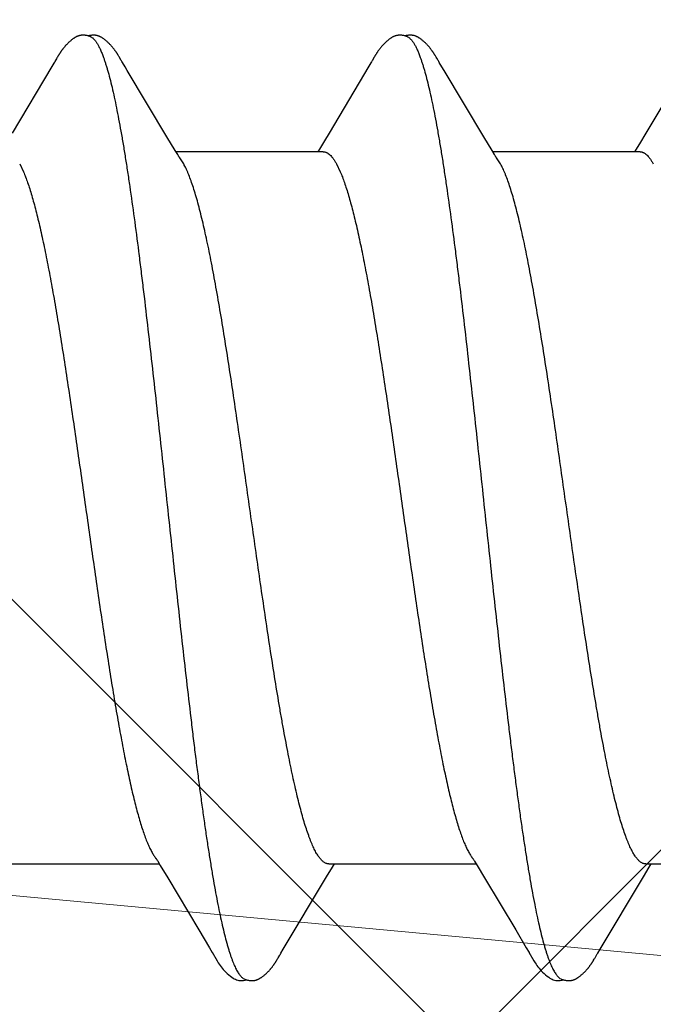
# Model space of a CAD drawing. Units: inches. Extents: x 86.4 to 97.6, y 46.8 to 56.4.
# Drawn here: x 92.7 to 92.9, y 52 to 52.3 of the extents above; entities that cross this region are included whole.
import ezdxf

# ---------------------------------------------------------------- set-up
doc = ezdxf.new("R2010")
doc.units = ezdxf.units.IN
doc.header["$MEASUREMENT"] = 0
doc.layers.add('DIMENSION', color=9, linetype='Continuous', lineweight=0)
doc.layers.add('HATCH', color=8, linetype='Continuous', lineweight=0)
doc.layers.add('Fastener', color=9, linetype='Continuous')
doc.styles.add('BORDER', font='GOTHIC.TTF')
doc.dimstyles.new('aprop', dxfattribs={"dimtxt": 0.1, "dimasz": 0.09, "dimexe": 0.0625, "dimexo": 0.0625, "dimgap": 0.062, "dimtad": 1, "dimdec": 4, "dimzin": 3, "dimdsep": 46, "dimlunit": 4, "dimtxsty": 'BORDER', "dimblk": 'ARCHTICK', "dimcen": 0.09, "dimclrd": 256, "dimclre": 256, "dimclrt": 256, "dimazin": 0, "dimtfac": 1, "dimtdec": 4, "dimtix": 1, "dimtmove": 2, "dimatfit": 2, "dimldrblk": 'ARCHTICK', "dimfxl": 1, "dimfrac": 2, "dimtolj": 1, "dimtzin": 0, "dimlwd": -1, "dimlwe": -1, "dimarcsym": 0})

# ---------------------------------------------------------------- blocks, each defined once
blk = doc.blocks.new('#12-14 x 1.50 HWH Steel Fastener')
at = {"layer": 'Fastener', "linetype": 'Continuous'}
for p, q in [((0.38254, 0.10022), (0.38208, 0.09945)), ((0.38269, 0.10048), (0.38254, 0.10022)), ((0.38278, 0.10063), (0.38269, 0.10048)), ((0.38284, 0.10073), (0.38278, 0.10063)), ((0.38312, 0.10122), (0.38284, 0.10073)), ((0.38323, 0.10143), (0.38312, 0.10122)), ((0.38334, 0.10161), (0.38323, 0.10143)), ((0.38344, 0.10178), (0.38334, 0.10161)), ((0.39711, 0.10187), (0.39701, 0.10202)), ((0.3972, 0.10171), (0.39711, 0.10187)), ((0.39731, 0.10154), (0.3972, 0.10171)), ((0.39741, 0.10135), (0.39731, 0.10154)), ((0.39772, 0.10082), (0.39741, 0.10135)), ((0.39778, 0.10071), (0.39772, 0.10082)), ((0.39785, 0.10058), (0.39778, 0.10071)), ((0.39796, 0.1004), (0.39785, 0.10058)), ((0.39858, 0.09937), (0.39796, 0.1004)), ((0.45397, 0.10027), (0.45352, 0.09953)), ((0.4541, 0.1005), (0.45397, 0.10027)), ((0.45419, 0.10064), (0.4541, 0.1005)), ((0.45424, 0.10074), (0.45419, 0.10064)), ((0.45455, 0.10128), (0.45424, 0.10074)), ((0.45466, 0.10148), (0.45455, 0.10128)), ((0.45477, 0.10167), (0.45466, 0.10148)), ((0.4685, 0.10187), (0.46841, 0.10203)), ((0.4686, 0.10171), (0.4685, 0.10187)), ((0.4687, 0.10154), (0.4686, 0.10171)), ((0.46881, 0.10135), (0.4687, 0.10154)), ((0.46911, 0.10082), (0.46881, 0.10135)), ((0.46918, 0.10071), (0.46911, 0.10082)), ((0.46925, 0.10059), (0.46918, 0.10071)), ((0.46936, 0.1004), (0.46925, 0.10059)), ((0.46998, 0.09938), (0.46936, 0.1004)), ((0.38208, 0.09945), (0.37314, 0.08444)), ((0.39908, 0.09854), (0.39858, 0.09937)), ((0.40801, 0.08363), (0.39908, 0.09854)), ((0.45352, 0.09953), (0.44454, 0.08445)), ((0.47048, 0.09854), (0.46998, 0.09938)), ((0.47941, 0.08362), (0.47048, 0.09854)), ((0.52496, 0.0996), (0.51573, 0.08409)), ((0.44454, 0.08445), (0.44349, 0.0827)), ((0.40989, 0.08053), (0.40801, 0.08363)), ((0.44349, 0.0827), (0.44237, 0.08086)), ((0.48129, 0.08053), (0.47941, 0.08362)), ((0.5147, 0.08238), (0.51377, 0.08086)), ((0.51573, 0.08409), (0.5147, 0.08238)), ((0.41044, 0.0796), (0.40989, 0.08053)), ((0.44324, 0.08025), (0.41005, 0.08025)), ((0.44237, 0.08086), (0.442, 0.08025)), ((0.48184, 0.0796), (0.48129, 0.08053)), ((0.51464, 0.08025), (0.48145, 0.08025)), ((0.51377, 0.08086), (0.5134, 0.08025)), ((0.41179, 0.07752), (0.4109, 0.0789)), ((0.48319, 0.07752), (0.4823, 0.0789)), ((0.37482, 0.07752), (0.37568, 0.07572)), ((0.44622, 0.07752), (0.44708, 0.07572)), ((0.40594, -0.07964), (0.4065, -0.08058)), ((0.47734, -0.07964), (0.4779, -0.08058)), ((0.37311, -0.08025), (0.4063, -0.08025)), ((0.4065, -0.08058), (0.40818, -0.08335)), ((0.444, -0.08315), (0.44532, -0.08097)), ((0.44451, -0.08025), (0.4777, -0.08025)), ((0.44532, -0.08097), (0.44575, -0.08025)), ((0.4779, -0.08058), (0.47958, -0.08335)), ((0.5154, -0.08315), (0.51672, -0.08097)), ((0.51591, -0.08025), (0.5491, -0.08025)), ((0.51672, -0.08097), (0.51715, -0.08025)), ((0.40818, -0.08335), (0.41522, -0.09513)), ((0.43422, -0.09947), (0.444, -0.08315)), ((0.47958, -0.08335), (0.48662, -0.09513)), ((0.50563, -0.09947), (0.5154, -0.08315)), ((0.41522, -0.09513), (0.4176, -0.09916)), ((0.48662, -0.09513), (0.489, -0.09916)), ((0.4176, -0.09916), (0.41822, -0.10019)), ((0.4337, -0.10034), (0.43422, -0.09947)), ((0.489, -0.09916), (0.48962, -0.10019)), ((0.5051, -0.10034), (0.50563, -0.09947)), ((0.43288, -0.10174), (0.43299, -0.10156)), ((0.43299, -0.10156), (0.4331, -0.10137)), ((0.4331, -0.10137), (0.43344, -0.10078)), ((0.43344, -0.10078), (0.43349, -0.10068)), ((0.43349, -0.10068), (0.43358, -0.10055)), ((0.43358, -0.10055), (0.4337, -0.10034)), ((0.50429, -0.10174), (0.50439, -0.10156)), ((0.50439, -0.10156), (0.5045, -0.10137)), ((0.5045, -0.10137), (0.50484, -0.10078)), ((0.50484, -0.10078), (0.50489, -0.10068)), ((0.50489, -0.10068), (0.50498, -0.10054)), ((0.50498, -0.10054), (0.5051, -0.10034))]:
    blk.add_line(p, q, dxfattribs=at)
for points in [[(0.38904, 0.10652), (0.38894, 0.10652), (0.38885, 0.10652), (0.38877, 0.10651), (0.38869, 0.1065), (0.38861, 0.10649), (0.38853, 0.10648), (0.38845, 0.10646), (0.38838, 0.10645), (0.3883, 0.10643), (0.38823, 0.10641), (0.38816, 0.10639), (0.38808, 0.10637), (0.38801, 0.10634), (0.38794, 0.10632), (0.38787, 0.10629), (0.3878, 0.10626), (0.38773, 0.10623), (0.38766, 0.1062), (0.38759, 0.10616), (0.38752, 0.10613), (0.38744, 0.10609), (0.38737, 0.10605), (0.3873, 0.10601), (0.38723, 0.10597), (0.38715, 0.10592), (0.38708, 0.10587), (0.387, 0.10581), (0.38691, 0.10576), (0.38683, 0.10569), (0.38673, 0.10562), (0.38664, 0.10555), (0.38653, 0.10546), (0.38643, 0.10538), (0.38632, 0.10529), (0.38622, 0.10521), (0.38612, 0.10512), (0.38603, 0.10504), (0.38593, 0.10495), (0.38584, 0.10486), (0.38575, 0.10478), (0.38566, 0.10469), (0.38557, 0.10461), (0.38549, 0.10452), (0.38541, 0.10444), (0.38533, 0.10435), (0.38525, 0.10427), (0.38518, 0.10419), (0.38511, 0.10411), (0.38503, 0.10403), (0.38496, 0.10394), (0.3849, 0.10386), (0.38483, 0.10378), (0.38476, 0.1037), (0.3847, 0.10362), (0.38463, 0.10354), (0.38457, 0.10346), (0.38451, 0.10338), (0.38444, 0.1033), (0.38438, 0.10321), (0.38433, 0.10313), (0.38427, 0.10305), (0.38421, 0.10297), (0.38415, 0.10289), (0.3841, 0.10281), (0.38404, 0.10274), (0.38399, 0.10266), (0.38394, 0.10258), (0.38389, 0.1025), (0.38384, 0.10242), (0.38379, 0.10234), (0.38374, 0.10227), (0.38369, 0.10219), (0.38364, 0.10211), (0.38359, 0.10203), (0.38354, 0.10195), (0.38344, 0.10178)], [(0.39083, 0.10617), (0.39078, 0.10619), (0.39071, 0.10622), (0.39063, 0.10625), (0.39055, 0.10628), (0.39046, 0.10631), (0.39036, 0.10634), (0.39026, 0.10637), (0.39015, 0.1064), (0.39004, 0.10642), (0.38992, 0.10645), (0.38981, 0.10647), (0.38969, 0.10648), (0.38957, 0.1065), (0.38946, 0.10651), (0.38935, 0.10652), (0.38924, 0.10652), (0.38914, 0.10652), (0.38904, 0.10652)], [(0.39262, 0.10633), (0.39254, 0.10636), (0.39245, 0.10639), (0.39236, 0.10641), (0.39227, 0.10644), (0.39218, 0.10646), (0.39208, 0.10648), (0.39199, 0.10649), (0.39189, 0.10651), (0.39179, 0.10652), (0.39168, 0.10652), (0.39157, 0.10653), (0.39145, 0.10653), (0.39133, 0.10653), (0.3912, 0.10652), (0.39107, 0.10651), (0.39093, 0.10649), (0.3908, 0.10647), (0.39066, 0.10645), (0.39053, 0.10642), (0.39039, 0.10639), (0.39029, 0.10636)], [(0.46049, 0.10652), (0.46036, 0.10652), (0.46024, 0.10652), (0.46013, 0.10651), (0.46002, 0.10649), (0.45992, 0.10648), (0.45982, 0.10646), (0.45972, 0.10644), (0.45963, 0.10641), (0.45953, 0.10638), (0.45944, 0.10635), (0.45935, 0.10632), (0.45926, 0.10629), (0.45917, 0.10625), (0.45907, 0.10621), (0.45898, 0.10616), (0.45889, 0.10612), (0.4588, 0.10607), (0.45871, 0.10602), (0.45862, 0.10596), (0.45853, 0.1059), (0.45843, 0.10584), (0.45833, 0.10577), (0.45822, 0.10569), (0.45811, 0.1056), (0.45797, 0.1055), (0.45783, 0.10539), (0.4577, 0.10527), (0.45757, 0.10516), (0.45744, 0.10505), (0.45731, 0.10493), (0.45719, 0.10482), (0.45708, 0.10471), (0.45697, 0.1046), (0.45686, 0.10449), (0.45676, 0.10438), (0.45666, 0.10427), (0.45656, 0.10417), (0.45647, 0.10407), (0.45638, 0.10396), (0.45629, 0.10386), (0.45621, 0.10376), (0.45613, 0.10366), (0.45605, 0.10356), (0.45597, 0.10346), (0.4559, 0.10337), (0.45582, 0.10327), (0.45575, 0.10317), (0.45569, 0.10308), (0.45562, 0.10299), (0.45555, 0.10289), (0.45549, 0.1028), (0.45543, 0.10271), (0.45537, 0.10262), (0.45531, 0.10253), (0.45525, 0.10245), (0.4552, 0.10236), (0.45514, 0.10228), (0.45509, 0.10219), (0.45504, 0.10211), (0.45498, 0.10202), (0.45493, 0.10193), (0.45488, 0.10185), (0.45477, 0.10167)], [(0.46223, 0.10617), (0.46213, 0.10621), (0.46203, 0.10625), (0.46192, 0.10629), (0.46179, 0.10633), (0.46166, 0.10637), (0.46152, 0.10641), (0.46137, 0.10644), (0.46121, 0.10647), (0.46106, 0.10649), (0.46091, 0.1065), (0.46076, 0.10652), (0.46062, 0.10652), (0.46049, 0.10652)], [(0.46401, 0.10633), (0.46393, 0.10636), (0.46384, 0.10639), (0.46375, 0.10642), (0.46366, 0.10644), (0.46357, 0.10646), (0.46347, 0.10648), (0.46338, 0.10649), (0.46328, 0.10651), (0.46318, 0.10652), (0.46307, 0.10652), (0.46296, 0.10653), (0.46284, 0.10653), (0.46272, 0.10652), (0.46259, 0.10652), (0.46246, 0.10651), (0.46232, 0.10649), (0.46218, 0.10647), (0.46205, 0.10644), (0.46191, 0.10642), (0.46178, 0.10639), (0.46169, 0.10636)], [(0.39701, 0.10202), (0.39697, 0.1021), (0.39692, 0.10217), (0.39687, 0.10225), (0.39683, 0.10232), (0.39678, 0.10239), (0.39673, 0.10247), (0.39668, 0.10254), (0.39663, 0.10262), (0.39658, 0.10269), (0.39653, 0.10277), (0.39647, 0.10285), (0.39642, 0.10293), (0.39636, 0.10301), (0.3963, 0.10309), (0.39624, 0.10317), (0.39618, 0.10326), (0.39612, 0.10334), (0.39605, 0.10343), (0.39598, 0.10352), (0.39591, 0.1036), (0.39584, 0.1037), (0.39576, 0.10379), (0.39569, 0.10388), (0.39561, 0.10397), (0.39552, 0.10407), (0.39544, 0.10416), (0.39535, 0.10426), (0.39526, 0.10436), (0.39516, 0.10446), (0.39507, 0.10456), (0.39496, 0.10466), (0.39486, 0.10476), (0.39475, 0.10487), (0.39464, 0.10497), (0.39452, 0.10508), (0.3944, 0.10518), (0.39428, 0.10529), (0.39415, 0.10539), (0.39402, 0.1055), (0.39389, 0.1056), (0.39378, 0.10568), (0.39367, 0.10576), (0.39358, 0.10583), (0.39348, 0.10589), (0.39339, 0.10595), (0.3933, 0.106), (0.39322, 0.10605), (0.39313, 0.1061), (0.39305, 0.10614), (0.39296, 0.10619), (0.39288, 0.10623), (0.39279, 0.10626), (0.39271, 0.1063), (0.39262, 0.10633)], [(0.46841, 0.10203), (0.46836, 0.1021), (0.46832, 0.10218), (0.46827, 0.10225), (0.46822, 0.10233), (0.46818, 0.1024), (0.46813, 0.10247), (0.46808, 0.10255), (0.46803, 0.10262), (0.46798, 0.1027), (0.46792, 0.10278), (0.46787, 0.10286), (0.46781, 0.10293), (0.46776, 0.10301), (0.4677, 0.1031), (0.46764, 0.10318), (0.46758, 0.10326), (0.46751, 0.10335), (0.46744, 0.10344), (0.46738, 0.10352), (0.4673, 0.10361), (0.46723, 0.1037), (0.46716, 0.10379), (0.46708, 0.10389), (0.467, 0.10398), (0.46692, 0.10408), (0.46683, 0.10417), (0.46674, 0.10427), (0.46665, 0.10437), (0.46656, 0.10447), (0.46646, 0.10457), (0.46635, 0.10467), (0.46625, 0.10477), (0.46614, 0.10488), (0.46602, 0.10498), (0.46591, 0.10509), (0.46579, 0.10519), (0.46566, 0.1053), (0.46554, 0.1054), (0.46541, 0.10551), (0.46528, 0.10561), (0.46517, 0.10569), (0.46506, 0.10577), (0.46497, 0.10583), (0.46487, 0.10589), (0.46478, 0.10595), (0.46469, 0.10601), (0.46461, 0.10606), (0.46452, 0.1061), (0.46444, 0.10615), (0.46435, 0.10619), (0.46427, 0.10623), (0.46418, 0.10627), (0.4641, 0.1063), (0.46401, 0.10633)], [(0.4109, 0.0789), (0.41089, 0.07891), (0.41087, 0.07893), (0.41085, 0.07896), (0.41083, 0.07899), (0.41081, 0.07903), (0.41078, 0.07906), (0.41075, 0.0791), (0.41072, 0.07915), (0.41069, 0.07921), (0.41064, 0.07928), (0.41059, 0.07936), (0.41052, 0.07947), (0.41044, 0.0796)], [(0.4823, 0.0789), (0.4823, 0.07891), (0.48227, 0.07893), (0.48225, 0.07896), (0.48223, 0.07899), (0.48221, 0.07902), (0.48218, 0.07906), (0.48215, 0.0791), (0.48212, 0.07915), (0.48209, 0.07921), (0.48204, 0.07928), (0.48199, 0.07936), (0.48193, 0.07946), (0.48184, 0.0796)], [(0.40546, -0.07891), (0.40547, -0.07891), (0.40549, -0.07894), (0.40551, -0.07898), (0.40554, -0.07901), (0.40557, -0.07905), (0.4056, -0.0791), (0.40563, -0.07915), (0.40567, -0.07921), (0.40572, -0.07928), (0.40578, -0.07937), (0.40585, -0.07949), (0.40594, -0.07964)], [(0.47686, -0.07891), (0.47687, -0.07891), (0.47689, -0.07895), (0.47691, -0.07898), (0.47694, -0.07901), (0.47697, -0.07905), (0.477, -0.0791), (0.47703, -0.07915), (0.47707, -0.07921), (0.47712, -0.07928), (0.47718, -0.07937), (0.47725, -0.07949), (0.47734, -0.07964)], [(0.4182, -0.10016), (0.41931, -0.10207), (0.41959, -0.1025), (0.41979, -0.1028), (0.42, -0.1031), (0.42023, -0.1034), (0.42046, -0.1037), (0.42071, -0.104), (0.42098, -0.1043), (0.42127, -0.1046), (0.42159, -0.10491), (0.42194, -0.10522), (0.42231, -0.10553), (0.42264, -0.10578), (0.42293, -0.10596), (0.42318, -0.10611), (0.42344, -0.10624), (0.42369, -0.10634)], [(0.42725, -0.10653), (0.42735, -0.10653), (0.42745, -0.10652), (0.42754, -0.10651), (0.42762, -0.1065), (0.42771, -0.10649), (0.42779, -0.10648), (0.42788, -0.10646), (0.42796, -0.10644), (0.42804, -0.10642), (0.42812, -0.1064), (0.4282, -0.10637), (0.42828, -0.10635), (0.42836, -0.10632), (0.42843, -0.10629), (0.42851, -0.10625), (0.42859, -0.10622), (0.42866, -0.10618), (0.42874, -0.10615), (0.42882, -0.10611), (0.4289, -0.10606), (0.42897, -0.10602), (0.42905, -0.10597), (0.42913, -0.10592), (0.42921, -0.10587), (0.42929, -0.10581), (0.42938, -0.10575), (0.42947, -0.10569), (0.42957, -0.10561), (0.42968, -0.10553), (0.42979, -0.10544), (0.4299, -0.10535), (0.43, -0.10526), (0.43011, -0.10517), (0.43021, -0.10508), (0.43031, -0.105), (0.43041, -0.10491), (0.4305, -0.10482), (0.43059, -0.10473), (0.43068, -0.10464), (0.43077, -0.10455), (0.43085, -0.10447), (0.43094, -0.10438), (0.43101, -0.1043), (0.43109, -0.10421), (0.43117, -0.10413), (0.43124, -0.10405), (0.43131, -0.10397), (0.43138, -0.10388), (0.43145, -0.1038), (0.43152, -0.10372), (0.43158, -0.10364), (0.43165, -0.10356), (0.43171, -0.10348), (0.43177, -0.1034), (0.43183, -0.10332), (0.43189, -0.10324), (0.43195, -0.10316), (0.43201, -0.10308), (0.43207, -0.103), (0.43212, -0.10292), (0.43218, -0.10285), (0.43223, -0.10277), (0.43228, -0.10269), (0.43234, -0.10261), (0.43239, -0.10254), (0.43244, -0.10246), (0.43249, -0.10238), (0.43254, -0.10231), (0.43258, -0.10223), (0.43263, -0.10215), (0.43268, -0.10207), (0.43273, -0.10199), (0.43278, -0.10191), (0.43288, -0.10174)], [(0.4896, -0.10016), (0.49071, -0.10207), (0.49099, -0.1025), (0.49119, -0.1028), (0.4914, -0.1031), (0.49163, -0.1034), (0.49186, -0.1037), (0.49211, -0.104), (0.49238, -0.1043), (0.49267, -0.1046), (0.49299, -0.10491), (0.49334, -0.10522), (0.49371, -0.10553), (0.49404, -0.10578), (0.49433, -0.10596), (0.49458, -0.10611), (0.49484, -0.10624), (0.49509, -0.10634)], [(0.49865, -0.10653), (0.49875, -0.10653), (0.49885, -0.10652), (0.49894, -0.10651), (0.49902, -0.1065), (0.49911, -0.10649), (0.49919, -0.10648), (0.49928, -0.10646), (0.49936, -0.10644), (0.49944, -0.10642), (0.49952, -0.1064), (0.4996, -0.10637), (0.49968, -0.10635), (0.49976, -0.10632), (0.49983, -0.10629), (0.49991, -0.10625), (0.49999, -0.10622), (0.50006, -0.10618), (0.50014, -0.10615), (0.50022, -0.10611), (0.5003, -0.10606), (0.50037, -0.10602), (0.50045, -0.10597), (0.50053, -0.10592), (0.50061, -0.10587), (0.50069, -0.10581), (0.50078, -0.10575), (0.50087, -0.10569), (0.50097, -0.10561), (0.50108, -0.10553), (0.50119, -0.10544), (0.5013, -0.10535), (0.5014, -0.10526), (0.50151, -0.10517), (0.50161, -0.10508), (0.50171, -0.10499), (0.50181, -0.10491), (0.5019, -0.10482), (0.50199, -0.10473), (0.50208, -0.10464), (0.50217, -0.10455), (0.50225, -0.10447), (0.50234, -0.10438), (0.50241, -0.1043), (0.50249, -0.10421), (0.50257, -0.10413), (0.50264, -0.10405), (0.50271, -0.10397), (0.50278, -0.10388), (0.50285, -0.1038), (0.50292, -0.10372), (0.50298, -0.10364), (0.50305, -0.10356), (0.50311, -0.10348), (0.50317, -0.1034), (0.50323, -0.10332), (0.50329, -0.10324), (0.50335, -0.10316), (0.50341, -0.10308), (0.50347, -0.103), (0.50352, -0.10292), (0.50358, -0.10285), (0.50363, -0.10277), (0.50368, -0.10269), (0.50374, -0.10261), (0.50379, -0.10254), (0.50384, -0.10246), (0.50389, -0.10238), (0.50394, -0.10231), (0.50398, -0.10223), (0.50403, -0.10215), (0.50408, -0.10207), (0.50413, -0.10199), (0.50418, -0.10191), (0.50429, -0.10174)], [(0.42369, -0.10634), (0.42395, -0.10642), (0.42422, -0.10648), (0.42451, -0.10651), (0.42485, -0.10652), (0.42524, -0.1065), (0.42566, -0.10644), (0.42599, -0.10636)], [(0.42545, -0.10617), (0.42547, -0.10618), (0.42555, -0.10621), (0.42563, -0.10625), (0.42572, -0.10628), (0.42582, -0.10631), (0.42593, -0.10635), (0.42605, -0.10638), (0.42617, -0.10641), (0.42629, -0.10643), (0.42642, -0.10646), (0.42655, -0.10648), (0.42667, -0.1065), (0.4268, -0.10651), (0.42692, -0.10652), (0.42703, -0.10653), (0.42714, -0.10653), (0.42725, -0.10653)], [(0.49509, -0.10634), (0.49535, -0.10642), (0.49562, -0.10648), (0.49591, -0.10651), (0.49625, -0.10652), (0.49664, -0.1065), (0.49705, -0.10644), (0.49739, -0.10636)], [(0.49685, -0.10617), (0.49687, -0.10618), (0.49695, -0.10621), (0.49703, -0.10625), (0.49712, -0.10628), (0.49722, -0.10631), (0.49733, -0.10635), (0.49745, -0.10638), (0.49757, -0.10641), (0.49769, -0.10643), (0.49782, -0.10646), (0.49795, -0.10648), (0.49807, -0.1065), (0.4982, -0.10651), (0.49832, -0.10652), (0.49843, -0.10653), (0.49854, -0.10653), (0.49865, -0.10653)]]:
    blk.add_lwpolyline(points, dxfattribs=at)
for centre, radius, end in [((0.3978, 0.06987), 0.01594, 28.6768), ((0.46921, 0.06987), 0.01593, 28.6774)]:
    blk.add_arc(centre, radius, 27.6458, end, dxfattribs=at)
for points, knots in [([(0.39083, 0.10617), (0.39095, 0.10611), (0.39114, 0.106), (0.39136, 0.10582), (0.39154, 0.10565), (0.39172, 0.10546), (0.39189, 0.10524), (0.39207, 0.10499), (0.39224, 0.10473), (0.39242, 0.10443), (0.39266, 0.104), (0.39296, 0.10339), (0.39331, 0.10258), (0.39353, 0.102), (0.39364, 0.1017)], [0, 0, 0, 0, 0.075882, 0.117858, 0.162926, 0.211332, 0.263271, 0.3189, 0.378342, 0.441699, 0.509053, 0.655988, 0.819553, 1, 1, 1, 1]), ([(0.46223, 0.10617), (0.46236, 0.10611), (0.46254, 0.106), (0.46276, 0.10582), (0.46294, 0.10565), (0.46312, 0.10546), (0.46329, 0.10524), (0.46347, 0.10499), (0.46364, 0.10473), (0.46382, 0.10443), (0.46406, 0.104), (0.46436, 0.10339), (0.46471, 0.10258), (0.46493, 0.102), (0.46504, 0.1017)], [0, 0, 0, 0, 0.075871, 0.117838, 0.162894, 0.211286, 0.263211, 0.318824, 0.378252, 0.441597, 0.508942, 0.655877, 0.819475, 1, 1, 1, 1]), ([(0.39364, 0.1017), (0.39373, 0.10147), (0.3939, 0.10099), (0.39414, 0.10024), (0.39439, 0.09945), (0.39473, 0.0983), (0.39515, 0.09674), (0.39565, 0.09472), (0.39615, 0.09251), (0.39664, 0.09012), (0.39714, 0.08755), (0.39764, 0.08482), (0.39814, 0.08193), (0.39864, 0.0789), (0.39913, 0.07572), (0.3998, 0.0712), (0.40064, 0.06521), (0.40146, 0.059), (0.40211, 0.05377), (0.40279, 0.04826), (0.40362, 0.04117), (0.40462, 0.03246), (0.4056, 0.02354), (0.40659, 0.01447), (0.40757, 0.0053), (0.40856, -0.00391), (0.40954, -0.0131), (0.41052, -0.02219), (0.41151, -0.03112), (0.4125, -0.03984), (0.41333, -0.04694), (0.414, -0.05248), (0.4145, -0.05649), (0.415, -0.0604), (0.4155, -0.06418), (0.416, -0.06783), (0.41649, -0.07134), (0.41699, -0.0747), (0.41748, -0.07792), (0.41798, -0.08099), (0.41847, -0.08391), (0.41897, -0.08669), (0.41947, -0.0893), (0.41997, -0.09174), (0.42047, -0.09402), (0.42096, -0.09611), (0.42139, -0.09773), (0.42173, -0.09893), (0.42198, -0.09976), (0.42223, -0.10054), (0.42248, -0.10127), (0.42273, -0.10195), (0.42297, -0.10258), (0.42322, -0.10316), (0.42347, -0.1037), (0.42371, -0.10418), (0.42396, -0.10461), (0.42421, -0.105), (0.42445, -0.10533), (0.4247, -0.10562), (0.42501, -0.10592), (0.42527, -0.10609), (0.42545, -0.10617)], [0, 0, 0, 0, 0.003495, 0.007208, 0.011141, 0.015294, 0.024267, 0.034128, 0.044862, 0.056439, 0.068831, 0.081999, 0.095899, 0.110486, 0.125726, 0.141621, 0.175385, 0.211679, 0.230697, 0.250231, 0.29058, 0.332236, 0.374823, 0.418097, 0.461895, 0.505913, 0.5498, 0.593201, 0.635837, 0.677478, 0.717893, 0.737539, 0.756726, 0.775387, 0.79347, 0.81093, 0.827728, 0.843837, 0.859259, 0.874, 0.888061, 0.901414, 0.914025, 0.925862, 0.936891, 0.94708, 0.956395, 0.96072, 0.964822, 0.968701, 0.972358, 0.975793, 0.979007, 0.982002, 0.984781, 0.987347, 0.989706, 0.991864, 0.993828, 0.995608, 0.997218, 1, 1, 1, 1]), ([(0.46504, 0.1017), (0.46513, 0.10147), (0.4653, 0.10099), (0.46554, 0.10024), (0.46579, 0.09945), (0.46613, 0.0983), (0.46655, 0.09674), (0.46705, 0.09471), (0.46755, 0.09251), (0.46805, 0.09012), (0.46854, 0.08755), (0.46904, 0.08482), (0.46954, 0.08193), (0.47004, 0.07889), (0.47053, 0.07572), (0.4712, 0.0712), (0.47204, 0.06521), (0.47286, 0.059), (0.47351, 0.05377), (0.47419, 0.04826), (0.47502, 0.04117), (0.47602, 0.03246), (0.477, 0.02354), (0.47799, 0.01447), (0.47897, 0.0053), (0.47995, -0.00391), (0.48094, -0.01309), (0.48192, -0.02217), (0.48291, -0.0311), (0.48389, -0.03981), (0.48473, -0.04692), (0.4854, -0.05246), (0.4859, -0.05647), (0.4864, -0.06038), (0.4869, -0.06416), (0.4874, -0.06781), (0.48789, -0.07133), (0.48839, -0.07469), (0.48888, -0.07791), (0.48938, -0.08098), (0.48987, -0.08391), (0.49037, -0.08668), (0.49087, -0.0893), (0.49137, -0.09174), (0.49186, -0.09401), (0.49236, -0.0961), (0.49279, -0.09773), (0.49313, -0.09893), (0.49338, -0.09976), (0.49363, -0.10054), (0.49388, -0.10127), (0.49413, -0.10195), (0.49437, -0.10258), (0.49462, -0.10316), (0.49487, -0.1037), (0.49511, -0.10418), (0.49536, -0.10461), (0.49561, -0.105), (0.49585, -0.10533), (0.4961, -0.10562), (0.49641, -0.10592), (0.49667, -0.10609), (0.49685, -0.10617)], [0, 0, 0, 0, 0.003497, 0.007212, 0.011147, 0.015302, 0.024277, 0.034141, 0.044876, 0.056454, 0.068846, 0.082016, 0.095917, 0.110505, 0.125746, 0.141641, 0.1754, 0.211684, 0.230699, 0.250231, 0.290578, 0.332232, 0.374815, 0.418086, 0.461881, 0.505885, 0.549743, 0.593116, 0.635734, 0.67737, 0.717792, 0.737443, 0.756638, 0.77531, 0.793404, 0.810877, 0.827686, 0.843804, 0.859233, 0.873979, 0.888043, 0.901398, 0.914011, 0.925851, 0.936883, 0.947074, 0.956393, 0.960718, 0.964821, 0.9687, 0.972358, 0.975793, 0.979008, 0.982003, 0.984782, 0.987348, 0.989707, 0.991865, 0.993828, 0.995609, 0.997219, 1, 1, 1, 1]), ([(0.44324, 0.08025), (0.44331, 0.08025), (0.44343, 0.08024), (0.44362, 0.08021), (0.4438, 0.08016), (0.44399, 0.08008), (0.44418, 0.07998), (0.44443, 0.07982), (0.44475, 0.07956), (0.44512, 0.07917), (0.44549, 0.07869), (0.44587, 0.07814), (0.4461, 0.07773), (0.44622, 0.07752)], [0, 0, 0, 0, 0.044177, 0.088935, 0.134839, 0.182412, 0.232125, 0.284381, 0.397772, 0.524799, 0.666912, 0.825093, 1, 1, 1, 1]), ([(0.51464, 0.08025), (0.51471, 0.08025), (0.51483, 0.08024), (0.51502, 0.08021), (0.51521, 0.08016), (0.51539, 0.08008), (0.51558, 0.07998), (0.51583, 0.07982), (0.51615, 0.07956), (0.51652, 0.07917), (0.51689, 0.07869), (0.51727, 0.07814), (0.5175, 0.07773), (0.51762, 0.07752)], [0, 0, 0, 0, 0.044203, 0.088982, 0.134899, 0.182479, 0.232191, 0.284442, 0.397813, 0.524818, 0.666914, 0.825089, 1, 1, 1, 1]), ([(0.37568, 0.07572), (0.37584, 0.07534), (0.37616, 0.07454), (0.37663, 0.07327), (0.37709, 0.07187), (0.37755, 0.07035), (0.37802, 0.0687), (0.37849, 0.06694), (0.37896, 0.06506), (0.37942, 0.06307), (0.37989, 0.06097), (0.38036, 0.05878), (0.38082, 0.0565), (0.38145, 0.05329), (0.38223, 0.04905), (0.38316, 0.0437), (0.38409, 0.03804), (0.38502, 0.03211), (0.38595, 0.02598), (0.3872, 0.01754), (0.38873, 0.0068), (0.39026, -0.00399), (0.39149, -0.01264), (0.39241, -0.01902), (0.39333, -0.02528), (0.39426, -0.03139), (0.39518, -0.03731), (0.39611, -0.043), (0.3969, -0.04758), (0.39753, -0.05108), (0.398, -0.05358), (0.39846, -0.05598), (0.39893, -0.05827), (0.39939, -0.06047), (0.39985, -0.06256), (0.40031, -0.06456), (0.40078, -0.06646), (0.40124, -0.06824), (0.40171, -0.06992), (0.40218, -0.07148), (0.40264, -0.07292), (0.40311, -0.07424), (0.40351, -0.07526), (0.40383, -0.076), (0.40406, -0.07652), (0.40429, -0.077), (0.40453, -0.07744), (0.40476, -0.07786), (0.40499, -0.07824), (0.40522, -0.07859), (0.40538, -0.0788), (0.40546, -0.07891)], [0, 0, 0, 0, 0.007808, 0.01637, 0.025692, 0.035776, 0.046613, 0.058182, 0.07046, 0.083422, 0.097024, 0.111219, 0.12596, 0.141233, 0.173435, 0.207878, 0.244331, 0.282466, 0.321896, 0.362242, 0.444521, 0.527973, 0.569443, 0.610379, 0.650547, 0.68973, 0.727753, 0.764404, 0.799303, 0.815973, 0.832066, 0.847544, 0.862378, 0.87658, 0.890164, 0.903147, 0.915515, 0.927235, 0.938274, 0.948602, 0.958201, 0.967053, 0.975145, 0.978905, 0.982475, 0.985856, 0.98905, 0.992058, 0.994883, 0.997528, 1, 1, 1, 1]), ([(0.44451, -0.08025), (0.44443, -0.08025), (0.44426, -0.08024), (0.444, -0.08017), (0.44375, -0.08007), (0.44349, -0.07993), (0.44324, -0.07975), (0.44298, -0.07953), (0.44273, -0.07927), (0.44248, -0.07897), (0.44223, -0.07864), (0.44197, -0.07826), (0.44172, -0.07785), (0.44147, -0.07739), (0.44121, -0.0769), (0.44096, -0.07637), (0.44071, -0.0758), (0.44045, -0.07518), (0.4402, -0.07453), (0.43985, -0.07359), (0.43941, -0.07232), (0.4389, -0.07068), (0.43839, -0.0689), (0.43788, -0.06698), (0.43737, -0.06492), (0.43686, -0.06274), (0.43635, -0.06044), (0.43584, -0.05802), (0.43534, -0.0555), (0.43483, -0.05286), (0.43432, -0.05011), (0.43381, -0.04724), (0.43312, -0.04323), (0.43226, -0.038), (0.43124, -0.03152), (0.43023, -0.02481), (0.42922, -0.01792), (0.42787, -0.00853), (0.42653, 0.00095), (0.42518, 0.01042), (0.42418, 0.01744), (0.42317, 0.02433), (0.42215, 0.03106), (0.42113, 0.03757), (0.42011, 0.04379), (0.41925, 0.04874), (0.41856, 0.05251), (0.41805, 0.05516), (0.41755, 0.05771), (0.41704, 0.06013), (0.41653, 0.06245), (0.41602, 0.06465), (0.41551, 0.06672), (0.415, 0.06867), (0.41449, 0.07047), (0.41398, 0.07212), (0.41347, 0.07363), (0.41304, 0.07479), (0.41269, 0.07563), (0.41244, 0.07621), (0.41218, 0.07675), (0.41201, 0.0771), (0.41192, 0.07726)], [0, 0, 0, 0, 0.001566, 0.00317, 0.004848, 0.00663, 0.008541, 0.010601, 0.012826, 0.015228, 0.017819, 0.020607, 0.023599, 0.026802, 0.030221, 0.033859, 0.037719, 0.041801, 0.046105, 0.050632, 0.060353, 0.070954, 0.082411, 0.094695, 0.107774, 0.121606, 0.136144, 0.151347, 0.167221, 0.183786, 0.20106, 0.219019, 0.237608, 0.276447, 0.317062, 0.358985, 0.401968, 0.445765, 0.534614, 0.578974, 0.622755, 0.665783, 0.707904, 0.748694, 0.787676, 0.824384, 0.841767, 0.858448, 0.874425, 0.88972, 0.904348, 0.918288, 0.931485, 0.943882, 0.955438, 0.966129, 0.975934, 0.984841, 0.98896, 0.992858, 0.996537, 1, 1, 1, 1]), ([(0.44708, 0.07572), (0.44724, 0.07534), (0.44756, 0.07454), (0.44803, 0.07327), (0.44849, 0.07187), (0.44895, 0.07035), (0.44942, 0.0687), (0.44989, 0.06694), (0.45036, 0.06506), (0.45082, 0.06307), (0.45129, 0.06097), (0.45176, 0.05878), (0.45222, 0.0565), (0.45285, 0.05329), (0.45363, 0.04905), (0.45456, 0.0437), (0.45549, 0.03804), (0.45642, 0.03211), (0.45735, 0.02598), (0.4586, 0.01754), (0.46013, 0.00681), (0.46166, -0.00399), (0.46289, -0.01263), (0.46381, -0.01901), (0.46473, -0.02527), (0.46565, -0.03138), (0.46658, -0.0373), (0.46751, -0.04299), (0.4683, -0.04757), (0.46893, -0.05107), (0.4694, -0.05357), (0.46986, -0.05597), (0.47032, -0.05827), (0.47079, -0.06047), (0.47125, -0.06256), (0.47171, -0.06456), (0.47218, -0.06645), (0.47264, -0.06824), (0.47311, -0.06992), (0.47358, -0.07148), (0.47404, -0.07292), (0.47451, -0.07424), (0.47491, -0.07526), (0.47523, -0.076), (0.47546, -0.07652), (0.47569, -0.077), (0.47593, -0.07744), (0.47616, -0.07786), (0.47639, -0.07824), (0.47662, -0.07859), (0.47678, -0.07881), (0.47686, -0.07891)], [0, 0, 0, 0, 0.007812, 0.016379, 0.025704, 0.03579, 0.046629, 0.058198, 0.070477, 0.08344, 0.097043, 0.111239, 0.125982, 0.141256, 0.173457, 0.20789, 0.244334, 0.282467, 0.321897, 0.362242, 0.444509, 0.527953, 0.569391, 0.610298, 0.650451, 0.689628, 0.727653, 0.764314, 0.799231, 0.815911, 0.832016, 0.847505, 0.862348, 0.876556, 0.890145, 0.903131, 0.915501, 0.927222, 0.938262, 0.948593, 0.958195, 0.96705, 0.975144, 0.978904, 0.982475, 0.985856, 0.98905, 0.992058, 0.994883, 0.997528, 1, 1, 1, 1]), ([(0.51591, -0.08025), (0.51583, -0.08025), (0.51566, -0.08024), (0.5154, -0.08017), (0.51515, -0.08007), (0.51489, -0.07993), (0.51464, -0.07975), (0.51438, -0.07953), (0.51413, -0.07927), (0.51388, -0.07897), (0.51363, -0.07864), (0.51337, -0.07826), (0.51312, -0.07785), (0.51287, -0.07739), (0.51261, -0.0769), (0.51236, -0.07637), (0.51211, -0.0758), (0.51185, -0.07518), (0.5116, -0.07453), (0.51125, -0.07359), (0.51081, -0.07232), (0.5103, -0.07068), (0.50979, -0.0689), (0.50928, -0.06697), (0.50877, -0.06492), (0.50826, -0.06273), (0.50775, -0.06043), (0.50724, -0.05802), (0.50674, -0.05549), (0.50623, -0.05285), (0.50572, -0.0501), (0.50521, -0.04723), (0.50452, -0.04321), (0.50366, -0.03798), (0.50264, -0.0315), (0.50163, -0.02479), (0.50062, -0.01791), (0.49927, -0.00852), (0.49793, 0.00095), (0.49658, 0.01042), (0.49558, 0.01744), (0.49457, 0.02433), (0.49355, 0.03106), (0.49253, 0.03757), (0.49151, 0.04379), (0.49065, 0.04874), (0.48996, 0.0525), (0.48945, 0.05516), (0.48895, 0.0577), (0.48844, 0.06013), (0.48793, 0.06245), (0.48742, 0.06465), (0.48691, 0.06672), (0.4864, 0.06866), (0.48589, 0.07047), (0.48538, 0.07212), (0.48487, 0.07363), (0.48444, 0.07478), (0.48409, 0.07563), (0.48384, 0.07621), (0.48358, 0.07675), (0.48341, 0.0771), (0.48332, 0.07726)], [0, 0, 0, 0, 0.001565, 0.00317, 0.004847, 0.006629, 0.00854, 0.0106, 0.012825, 0.015227, 0.017818, 0.020605, 0.023597, 0.0268, 0.030219, 0.033857, 0.037717, 0.041799, 0.046105, 0.050633, 0.060356, 0.070961, 0.08242, 0.094707, 0.107788, 0.121621, 0.136162, 0.15137, 0.16725, 0.183824, 0.20111, 0.219082, 0.237683, 0.276541, 0.317165, 0.359086, 0.40206, 0.445835, 0.534625, 0.578987, 0.622764, 0.665784, 0.707904, 0.748694, 0.787672, 0.82437, 0.841748, 0.858426, 0.874404, 0.8897, 0.904331, 0.918272, 0.93147, 0.943868, 0.955424, 0.966116, 0.975923, 0.984833, 0.988954, 0.992854, 0.996535, 1, 1, 1, 1])]:
    blk.add_open_spline(points, degree=3, knots=knots, dxfattribs=at)

msp = doc.modelspace()

# ---------------------------------------------------------------- hatches: boundary and pattern name
at = {"layer": 'HATCH'}
h = msp.add_hatch(dxfattribs=at)
h.set_pattern_fill('ANSI37', color=256, scale=2, angle=270, style=0)
h.set_pattern_definition([(45, (92.1151, 48.495), (0.176777, -0.176777), []), (315, (92.1151, 48.495), (-0.176777, -0.176777), [])])
h.paths.add_polyline_path([(93.04119, 52.49499), (95.45079, 52.49499), (95.45079, 55.27331), (92.5279, 55.27331), (92.5279, 46.96002), (95.45079, 46.96002), (95.45079, 48.49499), (93.04119, 48.49499)])

# ---------------------------------------------------------------- block references
at = {"layer": 'Fastener'}
msp.add_blockref('#12-14 x 1.50 HWH Steel Fastener', (92.3479, 52.15274), dxfattribs=at)

# ---------------------------------------------------------------- leaders
at = {"layer": 'DIMENSION'}
msp.add_leader([(93.48416, 51.99499), (89.29643, 52.3812), (89.08706, 52.3812)], dimstyle='aprop', override={"dimasz": 0.18, "dimtad": 0}, dxfattribs=at)

doc.saveas('drawing.dxf')
